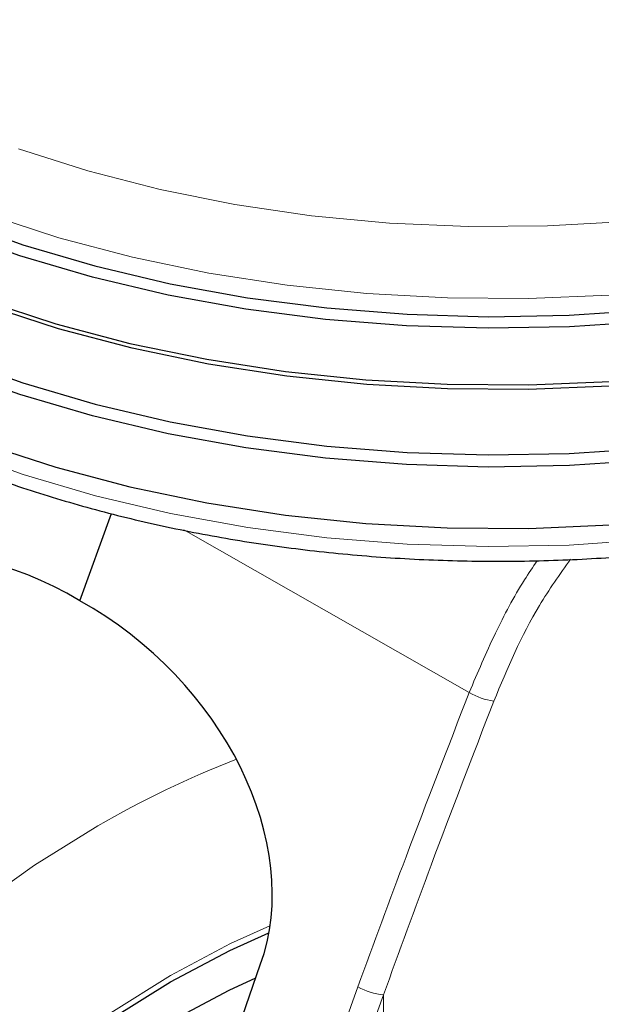
# Model space of a CAD drawing. Units: millimetres. Extents: x 0 to 210, y 0 to 297.
# Drawn here: x 190 to 191, y 92 to 94 of the extents above; entities that cross this region are included whole.
import ezdxf

# ---------------------------------------------------------------- set-up
doc = ezdxf.new("R2010")
doc.units = ezdxf.units.MM

msp = doc.modelspace()

# ---------------------------------------------------------------- linework, layer by layer
at = {"color": 7, "linetype": 'Continuous', "lineweight": 25}
for p, q in [((189.7665, 92.98121), (189.84875, 93.20731)), ((189.84701, 90.93067), (190.23393, 92.03861))]:
    msp.add_line(p, q, dxfattribs=at)
at = {"color": 8, "linetype": 'Continuous', "lineweight": 18}
for p, q in [((190.77536, 92.74379), (190.03626, 93.1644)), ((190.48709, 91.982), (189.63189, 89.631)), ((190.55304, 91.96081), (189.69784, 89.6098)), ((190.55304, 90.01326), (190.55304, 91.96081))]:
    msp.add_line(p, q, dxfattribs=at)
at = {"color": 8, "linetype": 'Continuous', "lineweight": 18, "flags": 128}
for points in [[(189.60815, 94.15108), (189.78742, 94.09377), (189.97457, 94.04558), (190.1682, 94.00685), (190.36689, 93.97787), (190.56915, 93.95887), (190.77349, 93.94996), (190.9784, 93.95124), (191.18237, 93.96267), (191.38388, 93.98419), (191.58143, 94.01563), (191.77358, 94.05675), (191.95888, 94.10726), (192.13599, 94.16678), (192.30357, 94.23486), (192.46039, 94.31101), (192.6053, 94.39467), (192.73721, 94.4852)], [(192.62254, 94.18672), (192.46804, 94.1047), (192.30218, 94.03043), (192.12614, 93.96443), (191.94115, 93.90717), (191.74851, 93.85905), (191.54957, 93.8204), (191.34573, 93.7915), (191.13841, 93.77254), (190.92907, 93.76367), (190.71918, 93.76493), (190.51021, 93.77634), (190.30363, 93.7978), (190.10087, 93.82916), (189.90338, 93.8702), (189.71253, 93.92065), (189.52966, 93.98013)], [(189.44176, 93.37166), (189.62014, 93.30781), (189.80714, 93.25281), (190.00147, 93.20703), (190.20174, 93.17079), (190.40657, 93.14436), (190.61451, 93.12792), (190.82411, 93.12158), (191.03389, 93.12538), (191.24238, 93.13931), (191.44812, 93.16326), (191.64967, 93.19706), (191.84561, 93.24048), (192.03457, 93.29322), (192.21522, 93.35489), (192.3863, 93.42508), (192.54661, 93.50328), (192.69502, 93.58896)], [(189.16752, 91.9119), (189.32561, 92.0527), (189.4865, 92.18116), (189.64926, 92.29656), (189.81295, 92.39821)], [(190.00182, 92.01152), (190.15664, 92.09369), (190.25919, 92.14013)], [(189.847, 91.91494), (190.00182, 92.01152), (190.00182, 92.01152)]]:
    msp.add_lwpolyline(points, dxfattribs=at)
at = {"color": 7, "linetype": 'Continuous', "lineweight": 25, "flags": 128}
for points in [[(192.62405, 93.95142), (192.46941, 93.86934), (192.30341, 93.795), (192.12722, 93.72895), (191.94208, 93.67164), (191.74927, 93.62348), (191.55017, 93.58479), (191.34615, 93.55587), (191.13866, 93.53689), (190.92914, 93.52801), (190.71907, 93.52928), (190.50992, 93.5407), (190.30316, 93.56217), (190.10024, 93.59356), (189.90258, 93.63464), (189.71157, 93.68513), (189.52854, 93.74466), (189.35479, 93.81283), (189.19152, 93.88915), (189.0399, 93.97309), (188.90097, 94.06406), (188.77571, 94.16143), (188.66501, 94.2645), (188.60013, 94.3355)], [(189.44, 93.96672), (189.6186, 93.90279), (189.80584, 93.84771), (190.0004, 93.80188), (190.20093, 93.7656), (190.40602, 93.73914), (190.61422, 93.72267), (190.82407, 93.71632), (191.03411, 93.72013), (191.24287, 93.73408), (191.44887, 93.75805), (191.65067, 93.7919), (191.84685, 93.83538), (192.03605, 93.88817), (192.21693, 93.94993), (192.38823, 94.0202), (192.54873, 94.09851), (192.69733, 94.18429)], [(192.70899, 94.15739), (192.55946, 94.07107), (192.39794, 93.99227), (192.22556, 93.92155), (192.04354, 93.85941), (191.85315, 93.80628), (191.65572, 93.76253), (191.45265, 93.72847), (191.24535, 93.70434), (191.03528, 93.6903), (190.82391, 93.68647), (190.61273, 93.69286), (190.40321, 93.70943), (190.19683, 93.73606), (189.99504, 93.77257), (189.79924, 93.81869), (189.61082, 93.87412), (189.43109, 93.93845)], [(189.51979, 93.75822), (189.70402, 93.69829), (189.8963, 93.64747), (190.09527, 93.60611), (190.29954, 93.57452), (190.50767, 93.5529), (190.7182, 93.54141), (190.92966, 93.54013), (191.14057, 93.54907), (191.34943, 93.56817), (191.5548, 93.59729), (191.75523, 93.63623), (191.94931, 93.68471), (192.13568, 93.7424), (192.31303, 93.80889), (192.48013, 93.88372), (192.63579, 93.96635)], [(189.44043, 93.60881), (189.61897, 93.5449), (189.80616, 93.48984), (190.00066, 93.44402), (190.20113, 93.40775), (190.40615, 93.3813), (190.61429, 93.36484), (190.82408, 93.35849), (191.03406, 93.3623), (191.24275, 93.37624), (191.44868, 93.40021), (191.65042, 93.43404), (191.84655, 93.47751), (192.03569, 93.53029), (192.21651, 93.59202), (192.38776, 93.66228), (192.54821, 93.74056), (192.69676, 93.82631)], [(192.70899, 93.79811), (192.55946, 93.71179), (192.39794, 93.63299), (192.22556, 93.56227), (192.04354, 93.50013), (191.85315, 93.447), (191.65572, 93.40325), (191.45265, 93.36919), (191.24535, 93.34506), (191.03528, 93.33103), (190.82391, 93.32719), (190.61273, 93.33358), (190.40321, 93.35015), (190.19683, 93.37678), (189.99504, 93.41329), (189.79924, 93.45941), (189.61082, 93.51484), (189.43109, 93.57917)], [(189.51979, 93.38669), (189.70402, 93.32676), (189.8963, 93.27594), (190.09527, 93.23459), (190.29954, 93.20299), (190.50767, 93.18137), (190.7182, 93.16988), (190.92966, 93.16861), (191.14057, 93.17755), (191.34943, 93.19664), (191.5548, 93.22576), (191.75523, 93.2647), (191.94931, 93.31319), (192.13568, 93.37088), (192.31303, 93.43737), (192.48013, 93.51219), (192.63579, 93.59482)], [(189.8482, 91.89859), (190.00182, 91.99442), (190.15545, 92.07596), (190.25619, 92.12161)], [(190.22183, 92.00395), (190.15218, 91.97197), (190.00182, 91.89235)]]:
    msp.add_lwpolyline(points, dxfattribs=at)
at = {"color": 8, "linetype": 'Continuous', "lineweight": 18}
for centre, radius, start, end in [((190.86015, 92.88236), 0.16246, 238.54033, 262.49558), ((191.06872, 90.24626), 2.49156, 111.09276, 120.2658), ((190.57095, 92.12971), 0.16985, 240.41343, 263.9465)]:
    msp.add_arc(centre, radius, start, end, dxfattribs=at)
at = {"color": 7, "linetype": 'Continuous', "lineweight": 25}
for major_axis, ratio, start_param, end_param in [((-0.53708, 0.56131), 0.7437917, 5.0642949, 6.6350912), ((0.58889, -0.51886), 0.7477893, 0.2849827, 1.855779)]:
    msp.add_ellipse((189.55971, 92.41274), major_axis=major_axis, ratio=ratio, start_param=start_param, end_param=end_param, dxfattribs=at)
msp.add_open_spline([(188.35517, 94.43523), (188.35541, 94.43253), (188.3593, 94.39013), (188.38147, 94.30891), (188.42262, 94.19268), (188.48076, 94.07905), (188.55346, 93.96847), (188.64096, 93.86168), (188.74263, 93.75936), (188.85785, 93.66225), (188.98583, 93.57102), (189.12567, 93.48627), (189.27639, 93.40855), (189.43697, 93.33831), (189.60635, 93.27596), (189.78345, 93.22183), (189.96715, 93.17623), (190.15631, 93.13938), (190.34975, 93.1115), (190.54627, 93.09274), (190.74466, 93.08318), (190.9437, 93.0829), (191.14216, 93.09187), (191.3388, 93.11007), (191.53243, 93.13738), (191.72184, 93.17366), (191.90588, 93.21871), (192.0834, 93.2723), (192.2533, 93.33415), (192.41453, 93.40392), (192.52862, 93.46217), (192.61485, 93.51092), (192.69856, 93.56134), (192.80964, 93.63708), (192.92911, 93.7333), (193.03539, 93.83532), (193.12762, 93.94247), (193.20517, 94.05399), (193.26702, 94.16907), (193.31423, 94.28661), (193.33222, 94.36663), (193.34117, 94.40647)], degree=3, knots=[0, 0, 0, 0, 0.0017865, 0.0280329, 0.0543702, 0.0808732, 0.1075787, 0.1344838, 0.1615571, 0.1887531, 0.2160265, 0.2433395, 0.2706638, 0.2979796, 0.3252793, 0.3525601, 0.379822, 0.4070669, 0.4342976, 0.4615179, 0.4887314, 0.5159421, 0.5431542, 0.5703704, 0.5975949, 0.6248319, 0.6520854, 0.6793592, 0.7066569, 0.7339807, 0.7613313, 0.7684211, 0.7828693, 0.810249, 0.8376429, 0.8650129, 0.8923219, 0.9195219, 0.9465602, 0.9733934, 1, 1, 1, 1], dxfattribs=at)
at = {"color": 8, "linetype": 'Continuous', "lineweight": 18}
for points, knots in [([(190.95108, 93.08478), (190.94007, 93.0684), (190.89955, 93.00808), (190.83903, 92.89369), (190.79712, 92.79501), (190.77536, 92.74379)], [0, 0, 0, 0, 0.1520543, 0.5598491, 1, 1, 1, 1]), ([(191.0378, 93.0887), (191.00983, 93.04931), (190.92774, 92.93366), (190.87422, 92.80569), (190.83893, 92.7213)], [0, 0, 0, 0, 0.340609, 1, 1, 1, 1]), ([(190.77536, 92.74379), (190.72032, 92.60232), (190.62201, 92.3497), (190.52831, 92.09436), (190.48709, 91.982)], [0, 0, 0, 0, 0.5599855, 1, 1, 1, 1]), ([(190.83893, 92.7213), (190.78434, 92.58007), (190.68685, 92.32787), (190.59392, 92.07297), (190.55304, 91.96081)], [0, 0, 0, 0, 0.5599842, 1, 1, 1, 1])]:
    msp.add_open_spline(points, degree=3, knots=knots, dxfattribs=at)

doc.saveas('drawing.dxf')
